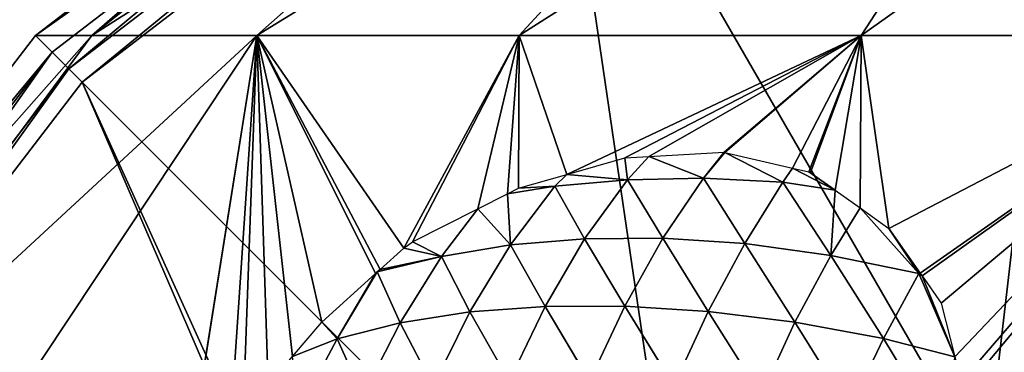
# Model space of a CAD drawing. Extents: x 0 to 500, y 0 to 500.
# Drawn here: x 72 to 177, y 393 to 428 of the extents above; entities that cross this region are included whole.
import ezdxf

# ---------------------------------------------------------------- set-up
doc = ezdxf.new("R2010")
doc.units = 0
doc.header["$LTSCALE"] = 25.4
doc.layers.get('0').update_dxf_attribs({"color": 13, "linetype": 'CONTINUOUS'})

msp = doc.modelspace()

# ---------------------------------------------------------------- linework, layer by layer
at = {"color": 9}
for p, q in [((138.88, 413.84, 562.3), (146.95, 414.28, 568)), ((138.88, 413.84, 562.3), (146.95, 414.28, 568)), ((146.95, 414.28, 568), (144.74, 411.53, 571.46)), ((146.95, 414.28, 568), (144.74, 411.53, 571.46)), ((146.95, 414.28, 568), (147.02, 414.27, 568.07)), ((146.95, 414.28, 568), (147.02, 414.27, 568.07)), ((147.02, 414.27, 568.07), (154.26, 412.58, 575.15)), ((147.02, 414.27, 568.07), (153.2, 411.1, 576.85)), ((147.02, 414.27, 568.07), (154.26, 412.58, 575.15)), ((147.02, 414.27, 568.07), (153.2, 411.1, 576.85)), ((130.1, 411.92, 557.46), (136.3, 413.7, 560.47)), ((130.1, 411.92, 557.46), (136.3, 413.7, 560.47)), ((136.3, 413.7, 560.47), (136.6, 411.35, 565.51)), ((136.3, 413.7, 560.47), (136.6, 411.35, 565.51)), ((138.88, 413.84, 562.3), (144.74, 411.53, 571.46)), ((138.88, 413.84, 562.3), (144.74, 411.53, 571.46)), ((130.1, 411.92, 557.46), (136.6, 411.35, 565.51)), ((130.1, 411.92, 557.46), (136.6, 411.35, 565.51)), ((136.6, 411.35, 565.51), (140.38, 405.08, 577.96)), ((136.6, 411.35, 565.51), (140.38, 405.08, 577.96)), ((144.74, 411.53, 571.46), (149.16, 404.53, 583.21)), ((144.74, 411.53, 571.46), (149.16, 404.53, 583.21)), ((153.2, 411.1, 576.85), (158.35, 403.24, 587.52)), ((153.2, 411.1, 576.85), (158.35, 403.24, 587.52)), ((123.73, 409.84, 554.61), (124.92, 410.44, 554.94)), ((123.73, 409.84, 554.61), (124.92, 410.44, 554.94)), ((124.92, 410.44, 554.94), (128.81, 410.66, 559.17)), ((124.92, 410.44, 554.94), (128.81, 410.66, 559.17)), ((128.81, 410.66, 559.17), (131.99, 405.02, 572.05)), ((128.81, 410.66, 559.17), (131.99, 405.02, 572.05)), ((158.82, 410.24, 579.58), (158.35, 403.24, 587.52)), ((158.82, 410.24, 579.58), (158.35, 403.24, 587.52)), ((158.82, 410.24, 579.58), (161.5, 408.33, 582.24)), ((158.82, 410.24, 579.58), (161.5, 408.33, 582.24)), ((120.56, 408.24, 553.72), (123.73, 409.84, 554.61)), ((120.56, 408.24, 553.72), (123.73, 409.84, 554.61)), ((123.73, 409.84, 554.61), (124.06, 404.37, 565.61)), ((123.73, 409.84, 554.61), (124.06, 404.37, 565.61)), ((113.59, 404.72, 551.77), (120.56, 408.24, 553.72)), ((113.59, 404.72, 551.77), (120.56, 408.24, 553.72)), ((120.56, 408.24, 553.72), (124.06, 404.37, 565.61)), ((120.56, 408.24, 553.72), (124.06, 404.37, 565.61)), ((161.5, 408.33, 582.24), (167.76, 401.31, 590.92)), ((161.5, 408.33, 582.24), (164.57, 406.14, 585.27)), ((161.5, 408.33, 582.24), (167.76, 401.31, 590.92)), ((161.5, 408.33, 582.24), (164.57, 406.14, 585.27)), ((112.65, 404.02, 551.72), (113.59, 404.72, 551.77)), ((112.65, 404.02, 551.72), (113.59, 404.72, 551.77)), ((113.59, 404.72, 551.77), (116.68, 403.14, 558.76)), ((113.59, 404.72, 551.77), (116.68, 403.14, 558.76)), ((131.99, 405.02, 572.05), (136.29, 397.82, 584.02)), ((131.99, 405.02, 572.05), (136.29, 397.82, 584.02)), ((140.38, 405.08, 577.96), (145.24, 397.26, 589.26)), ((140.38, 405.08, 577.96), (145.24, 397.26, 589.26)), ((110.13, 401.74, 551.28), (112.65, 404.02, 551.72)), ((110.13, 401.74, 551.28), (112.65, 404.02, 551.72)), ((112.65, 404.02, 551.72), (116.68, 403.14, 558.76)), ((112.65, 404.02, 551.72), (116.68, 403.14, 558.76)), ((124.06, 404.37, 565.61), (127.77, 397.78, 578.08)), ((124.06, 404.37, 565.61), (127.77, 397.78, 578.08)), ((149.16, 404.53, 583.21), (154.51, 396.11, 593.69)), ((149.16, 404.53, 583.21), (154.51, 396.11, 593.69)), ((116.68, 403.14, 558.76), (119.71, 397.2, 571.59)), ((116.68, 403.14, 558.76), (119.71, 397.2, 571.59)), ((158.35, 403.24, 587.52), (163.98, 394.35, 597.22)), ((158.35, 403.24, 587.52), (163.98, 394.35, 597.22)), ((109.81, 401.51, 551.61), (112.26, 396.05, 564.58)), ((109.81, 401.51, 551.61), (112.26, 396.05, 564.58)), ((103.88, 396.12, 550.19), (109.63, 401.3, 551.19)), ((103.88, 396.12, 550.19), (109.63, 401.3, 551.19)), ((109.63, 401.3, 551.19), (105.51, 394.33, 557.12)), ((109.63, 401.3, 551.19), (105.51, 394.33, 557.12)), ((127.77, 397.78, 578.08), (132.54, 389.81, 589.56)), ((127.77, 397.78, 578.08), (132.54, 389.81, 589.56)), ((136.29, 397.82, 584.02), (141.56, 389.31, 594.84)), ((136.29, 397.82, 584.02), (141.56, 389.31, 594.84)), ((145.24, 397.26, 589.26), (150.89, 388.26, 599.31)), ((145.24, 397.26, 589.26), (150.89, 388.26, 599.31)), ((100.75, 392.44, 550.7), (103.88, 396.12, 550.19)), ((100.75, 392.44, 550.7), (103.88, 396.12, 550.19)), ((103.88, 396.12, 550.19), (105.51, 394.33, 557.12)), ((103.88, 396.12, 550.19), (105.51, 394.33, 557.12)), ((112.26, 396.05, 564.58), (115.8, 389.26, 577.05)), ((112.26, 396.05, 564.58), (115.8, 389.26, 577.05)), ((154.51, 396.11, 593.69), (160.36, 386.73, 603)), ((154.51, 396.11, 593.69), (160.36, 386.73, 603)), ((105.51, 394.33, 557.12), (108.27, 388.23, 569.99)), ((105.51, 394.33, 557.12), (108.27, 388.23, 569.99)), ((163.98, 394.35, 597.22), (169.82, 384.74, 605.9)), ((163.98, 394.35, 597.22), (169.82, 384.74, 605.9))]:
    msp.add_line(p, q, dxfattribs=at)
msp.add_circle((250, 250), 150, dxfattribs=at)
msp.add_circle((250, 250), 150, dxfattribs=at)
msp.add_circle((250, 250), 150, dxfattribs=at)
msp.add_circle((250, 250), 150, dxfattribs=at)
msp.add_circle((250, 250), 150, dxfattribs=at)
msp.add_circle((250, 250), 150, dxfattribs=at)
msp.add_circle((250, 250), 150, dxfattribs=at)
msp.add_circle((250, 250), 150, dxfattribs=at)
msp.add_circle((250, 250), 150, dxfattribs=at)
msp.add_circle((250, 250), 150, dxfattribs=at)
msp.add_circle((250, 250), 150, dxfattribs=at)
msp.add_circle((250, 250), 150, dxfattribs=at)
msp.add_circle((250, 250), 150, dxfattribs=at)
msp.add_circle((250, 250), 150, dxfattribs=at)
msp.add_circle((250, 250), 150, dxfattribs=at)
msp.add_circle((250, 250), 150, dxfattribs=at)
msp.add_circle((250, 250), 150, dxfattribs=at)
msp.add_circle((250, 250), 150, dxfattribs=at)
msp.add_circle((250, 250), 150, dxfattribs=at)
msp.add_circle((250, 250), 150, dxfattribs=at)
msp.add_circle((250, 250), 150, dxfattribs=at)
msp.add_circle((250, 250), 150, dxfattribs=at)
msp.add_circle((250, 250), 150, dxfattribs=at)
msp.add_circle((250, 250), 150, dxfattribs=at)
msp.add_circle((250, 250), 150, dxfattribs=at)
msp.add_circle((250, 250), 150, dxfattribs=at)
msp.add_circle((250, 250), 150, dxfattribs=at)
msp.add_circle((250, 250), 150, dxfattribs=at)
msp.add_circle((250, 250), 150, dxfattribs=at)
msp.add_circle((250, 250), 150, dxfattribs=at)
msp.add_circle((250, 250), 150, dxfattribs=at)
msp.add_circle((250, 250), 150, dxfattribs=at)
msp.add_circle((250, 250), 150, dxfattribs=at)
msp.add_circle((250, 250), 150, dxfattribs=at)
msp.add_circle((250, 250), 150, dxfattribs=at)
msp.add_circle((250, 250), 150, dxfattribs=at)
msp.add_circle((250, 250), 150, dxfattribs=at)
msp.add_circle((250, 250), 150, dxfattribs=at)
msp.add_circle((250, 250), 150, dxfattribs=at)
msp.add_circle((250, 250), 150, dxfattribs=at)
msp.add_circle((250, 250), 150, dxfattribs=at)
msp.add_circle((250, 250), 150, dxfattribs=at)
msp.add_circle((250, 250), 150, dxfattribs=at)
msp.add_circle((250, 250), 150, dxfattribs=at)
msp.add_circle((250, 250), 150, dxfattribs=at)
msp.add_circle((250, 250), 150, dxfattribs=at)
msp.add_circle((250, 250), 150, dxfattribs=at)
msp.add_circle((250, 250), 150, dxfattribs=at)
msp.add_circle((250, 250), 150, dxfattribs=at)

# ---------------------------------------------------------------- meshes
mesh = msp.add_polyface(dxfattribs=at)
corners = [(187.12, 484.66, 408.64), (174.93, 380.03, 400), (128.53, 460.39, 408.64), (176.98, 380.88, 400), (209.09, 394.18, 400), (211.14, 395.03, 400)]
mesh.append_faces([[corners[k] for k in face] for face in [(0, 1, 2), (4, 0, 5)]], dxfattribs={"vtx0": -1, "color": 9})
mesh.append_faces([[corners[k] for k in face] for face in [(1, 0, 3), (3, 0, 4)]], dxfattribs={"vtx0": -1, "vtx1": -1, "color": 9})
mesh = msp.add_polyface(dxfattribs=at)
corners = [(73.22, 426.78, 416.05), (126.26, 464.32, 412.35), (75.01, 424.99, 412.35), (125, 466.51, 416.05)]
mesh.append_faces([[corners[k] for k in face] for face in [(0, 1, 2), (1, 0, 3)]], dxfattribs={"vtx0": -1, "color": 9})
at = {"color": 24}
mesh = msp.add_polyface(dxfattribs=at)
corners = [(79.25, 426.78, 461.25), (125, 466.51, 416.05), (73.22, 426.78, 416.05), (129.26, 466.51, 448.01)]
mesh.append_faces([[corners[k] for k in face] for face in [(0, 1, 2), (1, 0, 3)]], dxfattribs={"vtx0": -1, "color": 24})
mesh = msp.add_polyface(dxfattribs=at)
corners = [(79.25, 426.78, 461.25), (141.75, 466.51, 477.79), (129.26, 466.51, 448.01), (96.91, 426.78, 503.36)]
mesh.append_faces([[corners[k] for k in face] for face in [(0, 1, 2), (1, 0, 3)]], dxfattribs={"vtx0": -1, "color": 24})
mesh = msp.add_polyface(dxfattribs=at)
corners = [(96.91, 426.78, 503.36), (161.61, 466.51, 503.36), (141.75, 466.51, 477.79), (125, 426.78, 539.53)]
mesh.append_faces([[corners[k] for k in face] for face in [(0, 1, 2), (1, 0, 3)]], dxfattribs={"vtx0": -1, "color": 24})
mesh = msp.add_polyface(dxfattribs=at)
corners = [(125, 426.78, 539.53), (187.5, 466.51, 522.98), (161.61, 466.51, 503.36), (161.61, 426.78, 567.28)]
mesh.append_faces([[corners[k] for k in face] for face in [(0, 1, 2), (1, 0, 3)]], dxfattribs={"vtx0": -1, "color": 24})
mesh = msp.add_polyface(dxfattribs=at)
corners = [(161.61, 426.78, 567.28), (217.65, 466.51, 535.32), (187.5, 466.51, 522.98), (204.25, 426.78, 584.72)]
mesh.append_faces([[corners[k] for k in face] for face in [(0, 1, 2), (1, 0, 3)]], dxfattribs={"vtx0": -1, "color": 24})
at = {"color": 9}
mesh = msp.add_polyface(dxfattribs=at)
corners = [(126.26, 464.32, 412.35), (76.79, 423.21, 409.88), (75.01, 424.99, 412.35), (127.52, 462.14, 409.88)]
mesh.append_faces([[corners[k] for k in face] for face in [(0, 1, 2), (1, 0, 3)]], dxfattribs={"vtx0": -1, "color": 9})
mesh = msp.add_polyface(dxfattribs=at)
corners = [(127.52, 462.14, 409.88), (78.22, 421.78, 408.64), (76.79, 423.21, 409.88), (128.53, 460.39, 408.64)]
mesh.append_faces([[corners[k] for k in face] for face in [(0, 1, 2), (1, 0, 3)]], dxfattribs={"vtx0": -1, "color": 9})
mesh = msp.add_polyface(dxfattribs=at)
corners = [(128.53, 460.39, 408.64), (143.83, 356.17, 400), (78.22, 421.78, 408.64), (174.93, 380.03, 400), (145.59, 357.52, 400), (173.16, 378.68, 400)]
mesh.append_faces([[corners[k] for k in face] for face in [(0, 1, 2), (4, 3, 5)]], dxfattribs={"vtx0": -1, "color": 9})
mesh.append_faces([[corners[k] for k in face] for face in [(1, 3, 4)]], dxfattribs={"vtx0": -1, "vtx1": -1, "color": 9})
mesh.append_faces([[corners[k] for k in face] for face in [(1, 0, 3)]], dxfattribs={"vtx0": -1, "vtx2": -1, "color": 9})
mesh = msp.add_polyface(dxfattribs=at)
corners = [(33.49, 375, 416.05), (75.01, 424.99, 412.35), (35.68, 373.74, 412.35), (73.22, 426.78, 416.05)]
mesh.append_faces([[corners[k] for k in face] for face in [(0, 1, 2), (1, 0, 3)]], dxfattribs={"vtx0": -1, "color": 9})
at = {"color": 24}
mesh = msp.add_polyface(dxfattribs=at)
corners = [(79.25, 426.78, 461.25), (33.49, 375, 416.05), (40.87, 375, 471.4), (73.22, 426.78, 416.05)]
mesh.append_faces([[corners[k] for k in face] for face in [(0, 1, 2), (1, 0, 3)]], dxfattribs={"vtx0": -1, "color": 24})
mesh = msp.add_polyface(dxfattribs=at)
corners = [(96.91, 426.78, 503.36), (40.87, 375, 471.4), (62.5, 375, 522.98), (79.25, 426.78, 461.25)]
mesh.append_faces([[corners[k] for k in face] for face in [(0, 1, 2), (1, 0, 3)]], dxfattribs={"vtx0": -1, "color": 24})
mesh = msp.add_polyface(dxfattribs=at)
corners = [(88.8, 375.77, 555.89), (62.5, 375, 522.98), (88.47, 375, 556.41), (96.91, 426.78, 503.36), (88.82, 375.82, 555.85), (94.02, 383.97, 552.49), (95.46, 386.23, 551.55), (98.13, 389.36, 551.12), (100.75, 392.44, 550.7), (103.88, 396.12, 550.19), (109.63, 401.3, 551.19), (110.13, 401.74, 551.28), (112.65, 404.02, 551.72), (125, 426.78, 539.53)]
mesh.append_faces([[corners[k] for k in face] for face in [(0, 1, 2), (3, 12, 13)]], dxfattribs={"vtx0": -1, "color": 24})
mesh.append_faces([[corners[k] for k in face] for face in [(1, 0, 3)]], dxfattribs={"vtx0": -1, "vtx1": -1, "color": 24})
mesh.append_faces([[corners[k] for k in face] for face in [(3, 0, 4), (3, 4, 5), (3, 5, 6), (3, 6, 7), (3, 7, 8), (3, 8, 9), (3, 9, 10), (3, 10, 11), (3, 11, 12)]], dxfattribs={"vtx0": -1, "vtx2": -1, "color": 24})
mesh = msp.add_polyface(dxfattribs=at)
corners = [(113.59, 404.72, 551.77), (125, 426.78, 539.53), (112.65, 404.02, 551.72), (120.56, 408.24, 553.72), (123.73, 409.84, 554.61), (124.92, 410.44, 554.94), (130.1, 411.92, 557.46), (161.61, 426.78, 567.28), (136.3, 413.7, 560.47), (138.88, 413.84, 562.3), (146.95, 414.28, 568), (147.02, 414.27, 568.07), (154.26, 412.58, 575.15), (156.01, 412.18, 576.86)]
mesh.append_faces([[corners[k] for k in face] for face in [(0, 1, 2), (7, 12, 13)]], dxfattribs={"vtx0": -1, "color": 24})
mesh.append_faces([[corners[k] for k in face] for face in [(1, 6, 7)]], dxfattribs={"vtx0": -1, "vtx1": -1, "color": 24})
mesh.append_faces([[corners[k] for k in face] for face in [(1, 0, 3), (1, 3, 4), (1, 4, 5), (1, 5, 6), (7, 6, 8), (7, 8, 9), (7, 9, 10), (7, 10, 11), (7, 11, 12)]], dxfattribs={"vtx0": -1, "vtx2": -1, "color": 24})
mesh = msp.add_polyface(dxfattribs=at)
corners = [(193.96, 375, 622.63), (170.59, 375.89, 612.34), (170.23, 375, 612.92), (171.61, 378.39, 610.73), (172.13, 384.05, 606.33), (172.56, 388.68, 602.75), (156.18, 412.12, 576.98), (161.61, 426.78, 567.28), (156.01, 412.18, 576.86), (158.82, 410.24, 579.58), (161.5, 408.33, 582.24), (164.57, 406.14, 585.27), (204.25, 426.78, 584.72), (167.91, 401.36, 590.53), (168.12, 401.06, 590.86), (170.16, 398.14, 594.06), (171.61, 392.42, 599.32), (172.29, 389.74, 601.77)]
mesh.append_faces([[corners[k] for k in face] for face in [(0, 1, 2), (6, 7, 8)]], dxfattribs={"vtx0": -1, "color": 24})
mesh.append_faces([[corners[k] for k in face] for face in [(1, 0, 3), (3, 0, 4), (4, 0, 5), (7, 11, 12), (12, 5, 0)]], dxfattribs={"vtx0": -1, "vtx1": -1, "color": 24})
mesh.append_faces([[corners[k] for k in face] for face in [(7, 6, 9), (7, 9, 10), (7, 10, 11), (12, 11, 13), (12, 13, 14), (12, 14, 15), (12, 15, 16), (12, 16, 17), (12, 17, 5)]], dxfattribs={"vtx0": -1, "vtx2": -1, "color": 24})
at = {"color": 9}
mesh = msp.add_polyface(dxfattribs=at)
corners = [(75.01, 424.99, 412.35), (37.86, 372.48, 409.88), (35.68, 373.74, 412.35), (76.79, 423.21, 409.88)]
mesh.append_faces([[corners[k] for k in face] for face in [(0, 1, 2), (1, 0, 3)]], dxfattribs={"vtx0": -1, "color": 9})
mesh = msp.add_polyface(dxfattribs=at)
corners = [(76.79, 423.21, 409.88), (39.61, 371.47, 408.64), (37.86, 372.48, 409.88), (78.22, 421.78, 408.64)]
mesh.append_faces([[corners[k] for k in face] for face in [(0, 1, 2), (1, 0, 3)]], dxfattribs={"vtx0": -1, "color": 9})
mesh = msp.add_polyface(dxfattribs=at)
corners = [(78.22, 421.78, 408.64), (119.97, 325.07, 400), (39.61, 371.47, 408.64), (121.32, 326.84, 400), (143.83, 356.17, 400), (142.48, 354.41, 400)]
mesh.append_faces([[corners[k] for k in face] for face in [(0, 1, 2), (3, 4, 5)]], dxfattribs={"vtx0": -1, "color": 9})
mesh.append_faces([[corners[k] for k in face] for face in [(1, 0, 3)]], dxfattribs={"vtx0": -1, "vtx1": -1, "color": 9})
mesh.append_faces([[corners[k] for k in face] for face in [(3, 0, 4)]], dxfattribs={"vtx0": -1, "vtx2": -1, "color": 9})
mesh = msp.add_polyface(dxfattribs=at)
corners = [(144.74, 411.53, 571.46), (138.88, 413.84, 562.3), (146.95, 414.28, 568)]
mesh.append_faces([[corners[k] for k in face] for face in [(0, 1, 2)]], dxfattribs={"color": 9})
mesh = msp.add_polyface(dxfattribs=at)
corners = [(144.74, 411.53, 571.46), (146.95, 414.28, 568), (147.02, 414.27, 568.07)]
mesh.append_faces([[corners[k] for k in face] for face in [(0, 1, 2)]], dxfattribs={"color": 9})
mesh = msp.add_polyface(dxfattribs=at)
corners = [(153.2, 411.1, 576.85), (144.74, 411.53, 571.46), (147.02, 414.27, 568.07)]
mesh.append_faces([[corners[k] for k in face] for face in [(0, 1, 2)]], dxfattribs={"color": 9})
mesh = msp.add_polyface(dxfattribs=at)
corners = [(153.2, 411.1, 576.85), (147.02, 414.27, 568.07), (154.26, 412.58, 575.15)]
mesh.append_faces([[corners[k] for k in face] for face in [(0, 1, 2)]], dxfattribs={"color": 9})
mesh = msp.add_polyface(dxfattribs=at)
corners = [(136.6, 411.35, 565.51), (130.1, 411.92, 557.46), (136.3, 413.7, 560.47)]
mesh.append_faces([[corners[k] for k in face] for face in [(0, 1, 2)]], dxfattribs={"color": 9})
mesh = msp.add_polyface(dxfattribs=at)
corners = [(136.6, 411.35, 565.51), (136.3, 413.7, 560.47), (138.88, 413.84, 562.3)]
mesh.append_faces([[corners[k] for k in face] for face in [(0, 1, 2)]], dxfattribs={"color": 9})
mesh = msp.add_polyface(dxfattribs=at)
corners = [(144.74, 411.53, 571.46), (136.6, 411.35, 565.51), (138.88, 413.84, 562.3)]
mesh.append_faces([[corners[k] for k in face] for face in [(0, 1, 2)]], dxfattribs={"color": 9})
mesh = msp.add_polyface(dxfattribs=at)
corners = [(158.82, 410.24, 579.58), (153.2, 411.1, 576.85), (154.26, 412.58, 575.15)]
mesh.append_faces([[corners[k] for k in face] for face in [(0, 1, 2)]], dxfattribs={"color": 9})
mesh = msp.add_polyface(dxfattribs=at)
corners = [(158.82, 410.24, 579.58), (154.26, 412.58, 575.15), (156.01, 412.18, 576.86)]
mesh.append_faces([[corners[k] for k in face] for face in [(0, 1, 2)]], dxfattribs={"color": 9})
mesh = msp.add_polyface(dxfattribs=at)
corners = [(158.82, 410.24, 579.58), (156.01, 412.18, 576.86), (156.18, 412.12, 576.98)]
mesh.append_faces([[corners[k] for k in face] for face in [(0, 1, 2)]], dxfattribs={"color": 9})
mesh = msp.add_polyface(dxfattribs=at)
corners = [(128.81, 410.66, 559.17), (124.92, 410.44, 554.94), (130.1, 411.92, 557.46)]
mesh.append_faces([[corners[k] for k in face] for face in [(0, 1, 2)]], dxfattribs={"color": 9})
mesh = msp.add_polyface(dxfattribs=at)
corners = [(136.6, 411.35, 565.51), (128.81, 410.66, 559.17), (130.1, 411.92, 557.46)]
mesh.append_faces([[corners[k] for k in face] for face in [(0, 1, 2)]], dxfattribs={"color": 9})
mesh = msp.add_polyface(dxfattribs=at)
corners = [(131.99, 405.02, 572.05), (128.81, 410.66, 559.17), (136.6, 411.35, 565.51)]
mesh.append_faces([[corners[k] for k in face] for face in [(0, 1, 2)]], dxfattribs={"color": 9})
mesh = msp.add_polyface(dxfattribs=at)
corners = [(140.38, 405.08, 577.96), (131.99, 405.02, 572.05), (136.6, 411.35, 565.51)]
mesh.append_faces([[corners[k] for k in face] for face in [(0, 1, 2)]], dxfattribs={"color": 9})
mesh = msp.add_polyface(dxfattribs=at)
corners = [(140.38, 405.08, 577.96), (136.6, 411.35, 565.51), (144.74, 411.53, 571.46)]
mesh.append_faces([[corners[k] for k in face] for face in [(0, 1, 2)]], dxfattribs={"color": 9})
mesh = msp.add_polyface(dxfattribs=at)
corners = [(149.16, 404.53, 583.21), (140.38, 405.08, 577.96), (144.74, 411.53, 571.46)]
mesh.append_faces([[corners[k] for k in face] for face in [(0, 1, 2)]], dxfattribs={"color": 9})
mesh = msp.add_polyface(dxfattribs=at)
corners = [(149.16, 404.53, 583.21), (144.74, 411.53, 571.46), (153.2, 411.1, 576.85)]
mesh.append_faces([[corners[k] for k in face] for face in [(0, 1, 2)]], dxfattribs={"color": 9})
mesh = msp.add_polyface(dxfattribs=at)
corners = [(158.35, 403.24, 587.52), (149.16, 404.53, 583.21), (153.2, 411.1, 576.85)]
mesh.append_faces([[corners[k] for k in face] for face in [(0, 1, 2)]], dxfattribs={"color": 9})
mesh = msp.add_polyface(dxfattribs=at)
corners = [(158.35, 403.24, 587.52), (153.2, 411.1, 576.85), (158.82, 410.24, 579.58)]
mesh.append_faces([[corners[k] for k in face] for face in [(0, 1, 2)]], dxfattribs={"color": 9})
mesh = msp.add_polyface(dxfattribs=at)
corners = [(124.06, 404.37, 565.61), (123.73, 409.84, 554.61), (128.81, 410.66, 559.17)]
mesh.append_faces([[corners[k] for k in face] for face in [(0, 1, 2)]], dxfattribs={"color": 9})
mesh = msp.add_polyface(dxfattribs=at)
corners = [(128.81, 410.66, 559.17), (123.73, 409.84, 554.61), (124.92, 410.44, 554.94)]
mesh.append_faces([[corners[k] for k in face] for face in [(0, 1, 2)]], dxfattribs={"color": 9})
mesh = msp.add_polyface(dxfattribs=at)
corners = [(131.99, 405.02, 572.05), (124.06, 404.37, 565.61), (128.81, 410.66, 559.17)]
mesh.append_faces([[corners[k] for k in face] for face in [(0, 1, 2)]], dxfattribs={"color": 9})
mesh = msp.add_polyface(dxfattribs=at)
corners = [(158.35, 403.24, 587.52), (158.82, 410.24, 579.58), (161.5, 408.33, 582.24)]
mesh.append_faces([[corners[k] for k in face] for face in [(0, 1, 2)]], dxfattribs={"color": 9})
mesh = msp.add_polyface(dxfattribs=at)
corners = [(124.06, 404.37, 565.61), (120.56, 408.24, 553.72), (123.73, 409.84, 554.61)]
mesh.append_faces([[corners[k] for k in face] for face in [(0, 1, 2)]], dxfattribs={"color": 9})
mesh = msp.add_polyface(dxfattribs=at)
corners = [(116.68, 403.14, 558.76), (113.59, 404.72, 551.77), (120.56, 408.24, 553.72)]
mesh.append_faces([[corners[k] for k in face] for face in [(0, 1, 2)]], dxfattribs={"color": 9})
mesh = msp.add_polyface(dxfattribs=at)
corners = [(124.06, 404.37, 565.61), (116.68, 403.14, 558.76), (120.56, 408.24, 553.72)]
mesh.append_faces([[corners[k] for k in face] for face in [(0, 1, 2)]], dxfattribs={"color": 9})
mesh = msp.add_polyface(dxfattribs=at)
corners = [(167.76, 401.31, 590.92), (158.35, 403.24, 587.52), (161.5, 408.33, 582.24)]
mesh.append_faces([[corners[k] for k in face] for face in [(0, 1, 2)]], dxfattribs={"color": 9})
mesh = msp.add_polyface(dxfattribs=at)
corners = [(167.76, 401.31, 590.92), (161.5, 408.33, 582.24), (164.57, 406.14, 585.27)]
mesh.append_faces([[corners[k] for k in face] for face in [(0, 1, 2)]], dxfattribs={"color": 9})
mesh = msp.add_polyface(dxfattribs=at)
corners = [(167.76, 401.31, 590.92), (164.57, 406.14, 585.27), (167.91, 401.36, 590.53)]
mesh.append_faces([[corners[k] for k in face] for face in [(0, 1, 2)]], dxfattribs={"color": 9})
mesh = msp.add_polyface(dxfattribs=at)
corners = [(116.68, 403.14, 558.76), (112.65, 404.02, 551.72), (113.59, 404.72, 551.77)]
mesh.append_faces([[corners[k] for k in face] for face in [(0, 1, 2)]], dxfattribs={"color": 9})
mesh = msp.add_polyface(dxfattribs=at)
corners = [(127.77, 397.78, 578.08), (124.06, 404.37, 565.61), (131.99, 405.02, 572.05)]
mesh.append_faces([[corners[k] for k in face] for face in [(0, 1, 2)]], dxfattribs={"color": 9})
mesh = msp.add_polyface(dxfattribs=at)
corners = [(136.29, 397.82, 584.02), (127.77, 397.78, 578.08), (131.99, 405.02, 572.05)]
mesh.append_faces([[corners[k] for k in face] for face in [(0, 1, 2)]], dxfattribs={"color": 9})
mesh = msp.add_polyface(dxfattribs=at)
corners = [(136.29, 397.82, 584.02), (131.99, 405.02, 572.05), (140.38, 405.08, 577.96)]
mesh.append_faces([[corners[k] for k in face] for face in [(0, 1, 2)]], dxfattribs={"color": 9})
mesh = msp.add_polyface(dxfattribs=at)
corners = [(145.24, 397.26, 589.26), (136.29, 397.82, 584.02), (140.38, 405.08, 577.96)]
mesh.append_faces([[corners[k] for k in face] for face in [(0, 1, 2)]], dxfattribs={"color": 9})
mesh = msp.add_polyface(dxfattribs=at)
corners = [(145.24, 397.26, 589.26), (140.38, 405.08, 577.96), (149.16, 404.53, 583.21)]
mesh.append_faces([[corners[k] for k in face] for face in [(0, 1, 2)]], dxfattribs={"color": 9})
mesh = msp.add_polyface(dxfattribs=at)
corners = [(112.65, 404.02, 551.72), (116.68, 403.14, 558.76), (110.13, 401.74, 551.28)]
mesh.append_faces([[corners[k] for k in face] for face in [(0, 1, 2)]], dxfattribs={"color": 9})
mesh = msp.add_polyface(dxfattribs=at)
corners = [(119.71, 397.2, 571.59), (116.68, 403.14, 558.76), (124.06, 404.37, 565.61)]
mesh.append_faces([[corners[k] for k in face] for face in [(0, 1, 2)]], dxfattribs={"color": 9})
mesh = msp.add_polyface(dxfattribs=at)
corners = [(127.77, 397.78, 578.08), (119.71, 397.2, 571.59), (124.06, 404.37, 565.61)]
mesh.append_faces([[corners[k] for k in face] for face in [(0, 1, 2)]], dxfattribs={"color": 9})
mesh = msp.add_polyface(dxfattribs=at)
corners = [(154.51, 396.11, 593.69), (145.24, 397.26, 589.26), (149.16, 404.53, 583.21)]
mesh.append_faces([[corners[k] for k in face] for face in [(0, 1, 2)]], dxfattribs={"color": 9})
mesh = msp.add_polyface(dxfattribs=at)
corners = [(154.51, 396.11, 593.69), (149.16, 404.53, 583.21), (158.35, 403.24, 587.52)]
mesh.append_faces([[corners[k] for k in face] for face in [(0, 1, 2)]], dxfattribs={"color": 9})
mesh = msp.add_polyface(dxfattribs=at)
corners = [(116.68, 403.14, 558.76), (109.81, 401.51, 551.61), (110.13, 401.74, 551.28)]
mesh.append_faces([[corners[k] for k in face] for face in [(0, 1, 2)]], dxfattribs={"color": 9})
mesh = msp.add_polyface(dxfattribs=at)
corners = [(112.26, 396.05, 564.58), (109.81, 401.51, 551.61), (116.68, 403.14, 558.76)]
mesh.append_faces([[corners[k] for k in face] for face in [(0, 1, 2)]], dxfattribs={"color": 9})
mesh = msp.add_polyface(dxfattribs=at)
corners = [(119.71, 397.2, 571.59), (112.26, 396.05, 564.58), (116.68, 403.14, 558.76)]
mesh.append_faces([[corners[k] for k in face] for face in [(0, 1, 2)]], dxfattribs={"color": 9})
mesh = msp.add_polyface(dxfattribs=at)
corners = [(163.98, 394.35, 597.22), (154.51, 396.11, 593.69), (158.35, 403.24, 587.52)]
mesh.append_faces([[corners[k] for k in face] for face in [(0, 1, 2)]], dxfattribs={"color": 9})
mesh = msp.add_polyface(dxfattribs=at)
corners = [(167.76, 401.31, 590.92), (163.98, 394.35, 597.22), (158.35, 403.24, 587.52)]
mesh.append_faces([[corners[k] for k in face] for face in [(0, 1, 2)]], dxfattribs={"color": 9})
mesh = msp.add_polyface(dxfattribs=at)
corners = [(112.26, 396.05, 564.58), (105.51, 394.33, 557.12), (109.81, 401.51, 551.61)]
mesh.append_faces([[corners[k] for k in face] for face in [(0, 1, 2)]], dxfattribs={"color": 9})
mesh = msp.add_polyface(dxfattribs=at)
corners = [(109.81, 401.51, 551.61), (105.51, 394.33, 557.12), (109.63, 401.3, 551.19)]
mesh.append_faces([[corners[k] for k in face] for face in [(0, 1, 2)]], dxfattribs={"color": 9})
mesh = msp.add_polyface(dxfattribs=at)
corners = [(109.81, 401.51, 551.61), (109.63, 401.3, 551.19), (110.13, 401.74, 551.28)]
mesh.append_faces([[corners[k] for k in face] for face in [(0, 1, 2)]], dxfattribs={"color": 9})
mesh = msp.add_polyface(dxfattribs=at)
corners = [(105.51, 394.33, 557.12), (103.88, 396.12, 550.19), (109.63, 401.3, 551.19)]
mesh.append_faces([[corners[k] for k in face] for face in [(0, 1, 2)]], dxfattribs={"color": 9})
mesh = msp.add_polyface(dxfattribs=at)
corners = [(171.61, 392.42, 599.32), (163.98, 394.35, 597.22), (167.76, 401.31, 590.92)]
mesh.append_faces([[corners[k] for k in face] for face in [(0, 1, 2)]], dxfattribs={"color": 9})
mesh = msp.add_polyface(dxfattribs=at)
corners = [(167.76, 401.31, 590.92), (167.91, 401.36, 590.53), (168.12, 401.06, 590.86)]
mesh.append_faces([[corners[k] for k in face] for face in [(0, 1, 2)]], dxfattribs={"color": 9})
mesh = msp.add_polyface(dxfattribs=at)
corners = [(171.61, 392.42, 599.32), (167.76, 401.31, 590.92), (168.12, 401.06, 590.86)]
mesh.append_faces([[corners[k] for k in face] for face in [(0, 1, 2)]], dxfattribs={"color": 9})
mesh = msp.add_polyface(dxfattribs=at)
corners = [(171.61, 392.42, 599.32), (168.12, 401.06, 590.86), (170.16, 398.14, 594.06)]
mesh.append_faces([[corners[k] for k in face] for face in [(0, 1, 2)]], dxfattribs={"color": 9})
mesh = msp.add_polyface(dxfattribs=at)
corners = [(101.28, 269.58), (101.28, 230.42), (100, 250), (105.11, 288.82), (105.11, 211.18), (111.42, 307.4), (111.42, 192.6), (120.1, 325), (120.1, 175), (131, 341.31), (131, 158.69), (143.93, 356.07), (143.93, 143.93), (158.69, 369), (158.69, 131), (175, 379.9), (175, 120.1), (192.6, 388.58), (192.6, 111.42), (211.18, 394.89), (211.18, 105.11), (230.42, 398.72), (230.42, 101.28), (250, 400), (250, 100), (269.58, 398.72), (269.58, 101.28), (288.82, 394.89), (288.82, 105.11), (307.4, 388.58), (307.4, 111.42), (325, 379.9), (325, 120.1), (341.31, 369), (341.31, 131), (356.07, 356.07), (356.07, 143.93), (369, 341.31), (369, 158.69), (379.9, 325), (379.9, 175), (388.58, 307.4), (388.58, 192.6), (394.89, 288.82), (394.89, 211.18), (398.72, 269.58), (398.72, 230.42), (400, 250)]
mesh.append_faces([[corners[k] for k in face] for face in [(0, 1, 2), (46, 45, 47)]], dxfattribs={"vtx0": -1, "color": 9})
mesh.append_faces([[corners[k] for k in face] for face in [(1, 3, 4), (4, 5, 6), (6, 7, 8), (8, 9, 10), (10, 11, 12), (12, 13, 14), (14, 15, 16), (16, 17, 18), (18, 19, 20), (20, 21, 22), (22, 23, 24), (24, 25, 26), (26, 27, 28), (28, 29, 30), (30, 31, 32), (32, 33, 34), (34, 35, 36), (36, 37, 38), (38, 39, 40), (40, 41, 42), (42, 43, 44), (44, 45, 46)]], dxfattribs={"vtx0": -1, "vtx1": -1, "color": 9})
mesh.append_faces([[corners[k] for k in face] for face in [(1, 0, 3), (4, 3, 5), (6, 5, 7), (8, 7, 9), (10, 9, 11), (12, 11, 13), (14, 13, 15), (16, 15, 17), (18, 17, 19), (20, 19, 21), (22, 21, 23), (24, 23, 25), (26, 25, 27), (28, 27, 29), (30, 29, 31), (32, 31, 33), (34, 33, 35), (36, 35, 37), (38, 37, 39), (40, 39, 41), (42, 41, 43), (44, 43, 45)]], dxfattribs={"vtx0": -1, "vtx2": -1, "color": 9})
mesh = msp.add_polyface(dxfattribs=at)
corners = [(100.14, 252.2, 400), (100.14, 247.8, 400), (100, 250, 400), (104.68, 286.66, 400), (104.68, 213.34, 400), (105.11, 288.82, 400), (105.11, 211.18, 400), (105.82, 290.91, 400), (105.82, 209.09, 400), (119.12, 176.98, 400), (119.12, 323.02, 400), (120.1, 325, 400), (120.1, 175, 400), (121.32, 326.84, 400), (121.32, 173.16, 400), (142.48, 354.41, 400), (142.48, 145.59, 400), (143.93, 356.07, 400), (143.93, 143.93, 400), (145.59, 357.52, 400), (145.59, 142.48, 400), (173.16, 121.32, 400), (173.16, 378.68, 400), (175, 379.9, 400), (175, 120.1, 400), (176.98, 380.88, 400), (176.98, 119.12, 400), (209.09, 105.82, 400), (209.09, 394.18, 400), (211.18, 394.89, 400), (211.18, 105.11, 400), (213.34, 395.32, 400), (213.34, 104.68, 400), (247.8, 399.86, 400), (247.8, 100.14, 400), (250, 400, 400), (250, 100, 400), (252.2, 399.86, 400), (252.2, 100.14, 400), (286.66, 395.32, 400), (286.66, 104.68, 400), (288.82, 394.89, 400), (288.82, 105.11, 400), (290.91, 394.18, 400), (290.91, 105.82, 400), (323.02, 380.88, 400), (323.02, 119.12, 400), (325, 379.9, 400), (325, 120.1, 400), (326.84, 378.68, 400), (326.84, 121.32, 400), (354.41, 357.52, 400), (354.41, 142.48, 400), (356.07, 356.07, 400), (356.07, 143.93, 400), (357.52, 354.41, 400), (357.52, 145.59, 400), (378.68, 326.84, 400), (378.68, 173.16, 400), (379.9, 325, 400), (379.9, 175, 400), (380.88, 323.02, 400), (380.88, 176.98, 400), (394.18, 290.91, 400), (394.18, 209.09, 400), (394.89, 288.82, 400), (394.89, 211.18, 400), (395.32, 286.66, 400), (395.32, 213.34, 400), (399.86, 252.2, 400), (399.86, 247.8, 400), (400, 250, 400)]
mesh.append_faces([[corners[k] for k in face] for face in [(0, 1, 2), (70, 69, 71)]], dxfattribs={"vtx0": -1, "color": 9})
mesh.append_faces([[corners[k] for k in face] for face in [(1, 3, 4), (4, 5, 6), (6, 7, 8), (8, 7, 9), (9, 11, 12), (12, 13, 14), (14, 15, 16), (16, 17, 18), (18, 19, 20), (20, 19, 21), (21, 23, 24), (24, 25, 26), (26, 25, 27), (27, 29, 30), (30, 31, 32), (32, 33, 34), (34, 35, 36), (36, 37, 38), (38, 39, 40), (40, 41, 42), (42, 43, 44), (44, 45, 46), (46, 47, 48), (48, 49, 50), (50, 51, 52), (52, 53, 54), (54, 55, 56), (56, 57, 58), (58, 59, 60), (60, 61, 62), (62, 63, 64), (64, 65, 66), (66, 67, 68), (68, 69, 70)]], dxfattribs={"vtx0": -1, "vtx1": -1, "color": 9})
mesh.append_faces([[corners[k] for k in face] for face in [(1, 0, 3), (4, 3, 5), (6, 5, 7), (9, 7, 10), (9, 10, 11), (12, 11, 13), (14, 13, 15), (16, 15, 17), (18, 17, 19), (21, 19, 22), (21, 22, 23), (24, 23, 25), (27, 25, 28), (27, 28, 29), (30, 29, 31), (32, 31, 33), (34, 33, 35), (36, 35, 37), (38, 37, 39), (40, 39, 41), (42, 41, 43), (44, 43, 45), (46, 45, 47), (48, 47, 49), (50, 49, 51), (52, 51, 53), (54, 53, 55), (56, 55, 57), (58, 57, 59), (60, 59, 61), (62, 61, 63), (64, 63, 65), (66, 65, 67), (68, 67, 69)]], dxfattribs={"vtx0": -1, "vtx2": -1, "color": 9})
mesh = msp.add_polyface(dxfattribs=at)
corners = [(123.91, 389.81, 583.62), (119.71, 397.2, 571.59), (127.77, 397.78, 578.08)]
mesh.append_faces([[corners[k] for k in face] for face in [(0, 1, 2)]], dxfattribs={"color": 9})
mesh = msp.add_polyface(dxfattribs=at)
corners = [(132.54, 389.81, 589.56), (123.91, 389.81, 583.62), (127.77, 397.78, 578.08)]
mesh.append_faces([[corners[k] for k in face] for face in [(0, 1, 2)]], dxfattribs={"color": 9})
mesh = msp.add_polyface(dxfattribs=at)
corners = [(132.54, 389.81, 589.56), (127.77, 397.78, 578.08), (136.29, 397.82, 584.02)]
mesh.append_faces([[corners[k] for k in face] for face in [(0, 1, 2)]], dxfattribs={"color": 9})
mesh = msp.add_polyface(dxfattribs=at)
corners = [(141.56, 389.31, 594.84), (132.54, 389.81, 589.56), (136.29, 397.82, 584.02)]
mesh.append_faces([[corners[k] for k in face] for face in [(0, 1, 2)]], dxfattribs={"color": 9})
mesh = msp.add_polyface(dxfattribs=at)
corners = [(145.24, 397.26, 589.26), (141.56, 389.31, 594.84), (136.29, 397.82, 584.02)]
mesh.append_faces([[corners[k] for k in face] for face in [(0, 1, 2)]], dxfattribs={"color": 9})
mesh = msp.add_polyface(dxfattribs=at)
corners = [(115.8, 389.26, 577.05), (112.26, 396.05, 564.58), (119.71, 397.2, 571.59)]
mesh.append_faces([[corners[k] for k in face] for face in [(0, 1, 2)]], dxfattribs={"color": 9})
mesh = msp.add_polyface(dxfattribs=at)
corners = [(123.91, 389.81, 583.62), (115.8, 389.26, 577.05), (119.71, 397.2, 571.59)]
mesh.append_faces([[corners[k] for k in face] for face in [(0, 1, 2)]], dxfattribs={"color": 9})
mesh = msp.add_polyface(dxfattribs=at)
corners = [(150.89, 388.26, 599.31), (141.56, 389.31, 594.84), (145.24, 397.26, 589.26)]
mesh.append_faces([[corners[k] for k in face] for face in [(0, 1, 2)]], dxfattribs={"color": 9})
mesh = msp.add_polyface(dxfattribs=at)
corners = [(154.51, 396.11, 593.69), (150.89, 388.26, 599.31), (145.24, 397.26, 589.26)]
mesh.append_faces([[corners[k] for k in face] for face in [(0, 1, 2)]], dxfattribs={"color": 9})
mesh = msp.add_polyface(dxfattribs=at)
corners = [(103.88, 396.12, 550.19), (105.51, 394.33, 557.12), (100.75, 392.44, 550.7)]
mesh.append_faces([[corners[k] for k in face] for face in [(0, 1, 2)]], dxfattribs={"color": 9})
mesh = msp.add_polyface(dxfattribs=at)
corners = [(112.26, 396.05, 564.58), (108.27, 388.23, 569.99), (105.51, 394.33, 557.12)]
mesh.append_faces([[corners[k] for k in face] for face in [(0, 1, 2)]], dxfattribs={"color": 9})
mesh = msp.add_polyface(dxfattribs=at)
corners = [(115.8, 389.26, 577.05), (108.27, 388.23, 569.99), (112.26, 396.05, 564.58)]
mesh.append_faces([[corners[k] for k in face] for face in [(0, 1, 2)]], dxfattribs={"color": 9})
mesh = msp.add_polyface(dxfattribs=at)
corners = [(160.36, 386.73, 603), (150.89, 388.26, 599.31), (154.51, 396.11, 593.69)]
mesh.append_faces([[corners[k] for k in face] for face in [(0, 1, 2)]], dxfattribs={"color": 9})
mesh = msp.add_polyface(dxfattribs=at)
corners = [(163.98, 394.35, 597.22), (160.36, 386.73, 603), (154.51, 396.11, 593.69)]
mesh.append_faces([[corners[k] for k in face] for face in [(0, 1, 2)]], dxfattribs={"color": 9})
mesh = msp.add_polyface(dxfattribs=at)
corners = [(105.51, 394.33, 557.12), (101.44, 386.68, 562.47), (100.75, 392.44, 550.7)]
mesh.append_faces([[corners[k] for k in face] for face in [(0, 1, 2)]], dxfattribs={"color": 9})
mesh = msp.add_polyface(dxfattribs=at)
corners = [(108.27, 388.23, 569.99), (101.44, 386.68, 562.47), (105.51, 394.33, 557.12)]
mesh.append_faces([[corners[k] for k in face] for face in [(0, 1, 2)]], dxfattribs={"color": 9})
mesh = msp.add_polyface(dxfattribs=at)
corners = [(169.82, 384.74, 605.9), (160.36, 386.73, 603), (163.98, 394.35, 597.22)]
mesh.append_faces([[corners[k] for k in face] for face in [(0, 1, 2)]], dxfattribs={"color": 9})
mesh = msp.add_polyface(dxfattribs=at)
corners = [(171.61, 392.42, 599.32), (169.82, 384.74, 605.9), (163.98, 394.35, 597.22)]
mesh.append_faces([[corners[k] for k in face] for face in [(0, 1, 2)]], dxfattribs={"color": 9})

doc.saveas('drawing.dxf')
